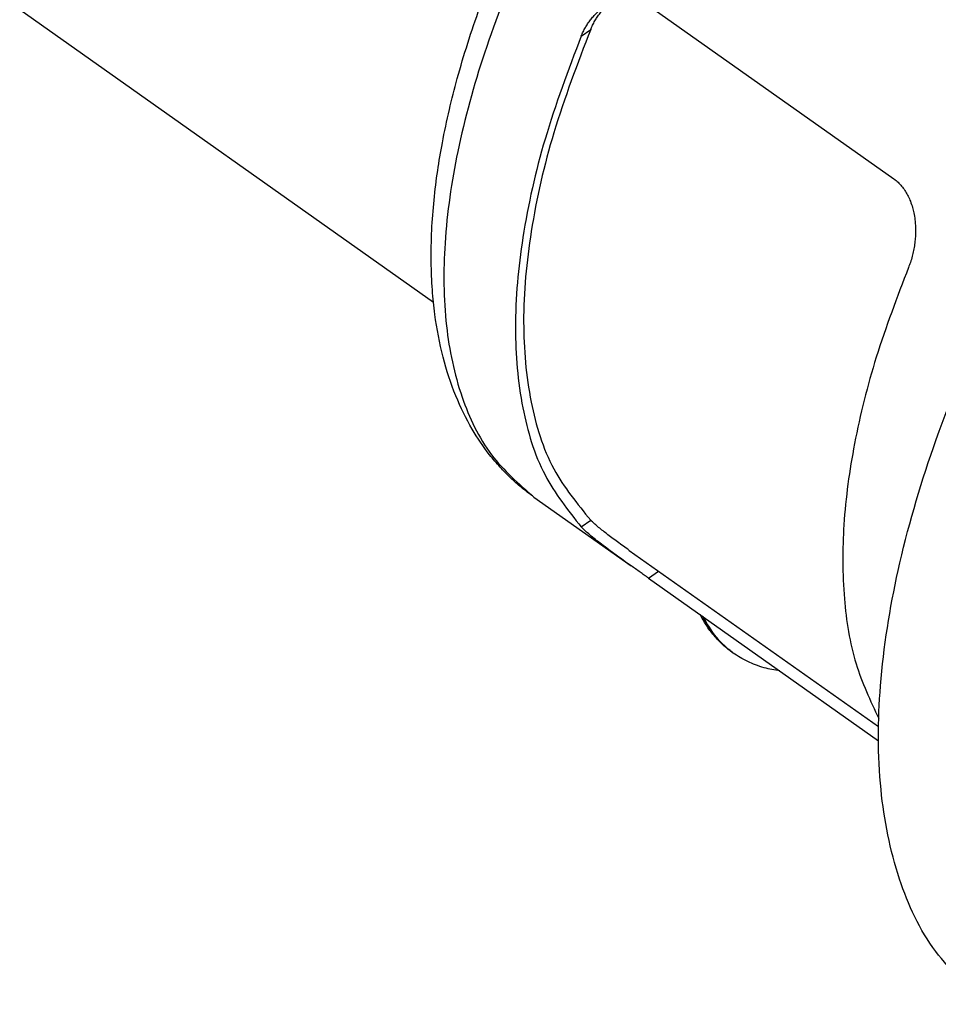
# Model space of a CAD drawing. Units: millimetres. Extents: x -79 to 131, y -93 to 204.
# Drawn here: x 54 to 70, y -4 to 13 of the extents above; entities that cross this region are included whole.
import ezdxf

# ---------------------------------------------------------------- set-up
doc = ezdxf.new("R2010")
doc.units = ezdxf.units.MM

# ---------------------------------------------------------------- blocks, each defined once
blk = doc.blocks.new('PE_1664_SV__2', base_point=(76.708, -25.257))
at = {"color": 7, "linetype": 'Continuous'}
for p, q in [((107.73, 26.39), (122.033, 16.276)), ((129.47, 26.531), (137.955, 20.531)), ((127.143, 25.472), (127.47, 25.703)), ((125.508, 9.533), (128.871, 7.155)), ((127.143, 8.501), (127.47, 8.733)), ((128.804, 7.692), (137.423, 1.598)), ((129.47, 6.732), (129.816, 6.977)), ((129.47, 6.732), (137.421, 1.11)), ((132.372, 4.159), (132.4, 4.139))]:
    blk.add_line(p, q, dxfattribs=at)
for points, knots in [([(125.508, 9.533), (125.362, 9.641), (125.08, 9.85), (124.691, 10.199), (124.323, 10.575), (123.862, 11.122), (123.316, 11.928), (122.764, 13.059), (122.33, 14.394), (122.096, 15.632), (121.985, 16.734), (121.945, 17.707), (121.966, 18.744), (122.046, 19.799), (122.171, 20.804), (122.347, 21.848), (122.571, 22.909), (122.864, 24.058), (123.214, 25.236), (123.653, 26.524), (124.153, 27.823), (124.842, 29.427), (125.738, 31.271), (126.707, 33.012), (127.562, 34.414), (128.237, 35.456), (128.965, 36.515), (129.722, 37.554), (130.505, 38.568), (131.282, 39.518), (132.074, 40.436), (132.897, 41.339), (133.73, 42.202), (134.548, 43.001), (135.352, 43.747), (135.903, 44.223), (136.177, 44.459)], [0, 0, 0, 0, 0.546479, 1.051344, 1.565286, 2.124729, 3.196597, 4.476062, 5.886699, 7.393957, 8.246016, 9.209284, 10.312901, 11.3556, 12.381212, 13.352035, 14.530358, 15.633726, 16.90912, 18.214794, 19.714952, 21.085217, 23.450342, 25.861576, 27.05762, 28.376288, 29.586058, 30.914757, 32.232549, 33.42766, 34.59744, 35.868172, 37.09112, 38.196276, 39.296934, 40.38174, 40.38174, 40.38174, 40.38174]), ([(137.067, 44.318), (136.107, 43.458), (134.149, 41.703), (131.508, 38.699), (129.07, 35.446), (126.931, 32.006), (125.145, 28.486), (123.765, 24.986), (122.829, 21.602), (122.365, 18.432), (122.382, 15.552), (122.904, 13.056), (123.894, 10.946), (124.984, 9.992), (125.508, 9.533)], [0, 0, 0, 0, 3.862677, 7.882518, 11.974188, 16.048597, 20.017547, 23.798437, 27.319383, 30.525297, 33.385837, 35.906509, 38.143183, 40.213379, 40.213379, 40.213379, 40.213379]), ([(141.215, -8.004), (140.564, -7.431), (139.207, -6.236), (137.997, -3.585), (137.38, -0.45), (137.406, 3.167), (138.043, 7.143), (139.277, 11.378), (141.068, 15.745), (143.366, 20.118), (146.102, 24.365), (149.194, 28.36), (152.551, 31.984), (156.071, 35.129), (159.652, 37.703), (163.189, 39.629), (166.59, 40.859), (169.752, 41.323), (172.654, 41.066), (174.233, 40.184), (174.99, 39.761)], [0, 0, 0, 0, 2.578189, 5.371932, 8.531239, 12.124738, 16.155544, 20.580649, 25.325496, 30.294378, 35.378445, 40.462511, 45.431393, 50.17624, 54.601345, 58.632152, 62.22565, 65.384957, 68.1787, 70.75689, 70.75689, 70.75689, 70.75689]), ([(127.47, 25.703), (127.491, 25.751), (127.535, 25.852), (127.611, 25.993), (127.698, 26.134), (127.777, 26.244), (127.846, 26.33), (127.899, 26.391), (127.952, 26.448), (128.001, 26.497), (128.042, 26.536), (128.066, 26.558), (128.078, 26.568)], [0, 0, 0, 0, 0.1551, 0.330486, 0.48003, 0.653582, 0.734837, 0.812348, 0.894662, 0.969433, 1.019072, 1.066073, 1.066073, 1.066073, 1.066073]), ([(127.143, 25.472), (127.164, 25.522), (127.208, 25.622), (127.282, 25.762), (127.366, 25.899), (127.443, 26.007), (127.512, 26.093), (127.563, 26.153), (127.615, 26.21), (127.67, 26.265), (127.726, 26.318), (127.783, 26.367), (127.842, 26.415), (127.883, 26.444), (127.905, 26.46)], [0, 0, 0, 0, 0.164549, 0.327332, 0.474663, 0.647037, 0.725407, 0.804065, 0.881872, 0.959342, 1.036459, 1.112814, 1.184484, 1.264635, 1.264635, 1.264635, 1.264635]), ([(127.47, 25.703), (127.016, 24.521), (126.143, 22.248), (125.362, 18.844), (125.062, 15.701), (125.304, 12.917), (126.024, 10.504), (127.006, 9.301), (127.47, 8.733)], [0, 0, 0, 0, 3.796524, 7.2955, 10.44408, 13.222069, 15.656951, 17.841363, 17.841363, 17.841363, 17.841363]), ([(127.143, 25.472), (126.697, 24.292), (125.84, 22.026), (125.075, 18.633), (124.781, 15.499), (125.019, 12.717), (125.723, 10.299), (126.687, 9.078), (127.143, 8.501)], [0, 0, 0, 0, 3.777864, 7.261782, 10.401599, 13.178195, 15.617452, 17.806549, 17.806549, 17.806549, 17.806549]), ([(137.955, 20.531), (137.961, 20.527), (137.973, 20.519), (138.033, 20.474), (138.129, 20.39), (138.252, 20.252), (138.359, 20.099), (138.45, 19.934), (138.531, 19.749), (138.595, 19.556), (138.646, 19.343), (138.679, 19.138), (138.698, 18.917), (138.703, 18.703), (138.693, 18.482), (138.671, 18.271), (138.635, 18.062), (138.587, 17.853), (138.528, 17.656), (138.479, 17.529), (138.456, 17.472)], [0, 0, 0, 0, 0.021713, 0.043491, 0.224931, 0.404772, 0.595443, 0.783453, 0.969859, 1.200597, 1.391851, 1.627121, 1.820867, 2.05674, 2.269067, 2.483922, 2.694059, 2.903694, 3.127234, 3.311624, 3.311624, 3.311624, 3.311624]), ([(138.456, 17.472), (138.064, 16.444), (137.305, 14.457), (136.558, 11.474), (136.165, 8.671), (136.173, 6.109), (136.524, 3.812), (137.139, 2.497), (137.429, 1.876)], [0, 0, 0, 0, 3.296135, 6.376731, 9.205647, 11.762636, 14.049525, 16.098194, 16.098194, 16.098194, 16.098194]), ([(128.804, 7.692), (128.668, 7.789), (128.402, 7.978), (128.088, 8.212), (127.859, 8.392), (127.716, 8.51), (127.585, 8.623), (127.508, 8.696), (127.47, 8.733)], [0, 0, 0, 0, 0.502898, 0.978084, 1.174378, 1.375493, 1.535548, 1.693546, 1.693546, 1.693546, 1.693546]), ([(128.871, 7.155), (128.78, 7.219), (128.6, 7.347), (128.338, 7.535), (128.087, 7.719), (127.854, 7.895), (127.638, 8.063), (127.453, 8.215), (127.288, 8.359), (127.191, 8.453), (127.143, 8.501)], [0, 0, 0, 0, 0.335491, 0.660273, 0.96885, 1.269845, 1.535946, 1.789625, 1.987834, 2.193243, 2.193243, 2.193243, 2.193243]), ([(129.47, 6.732), (129.42, 6.767), (129.324, 6.835), (129.176, 6.94), (129.025, 7.046), (128.922, 7.119), (128.871, 7.155)], [0, 0, 0, 0, 0.1808162, 0.3535852, 0.5454732, 0.7326128, 0.7326128, 0.7326128, 0.7326128]), ([(132.372, 4.159), (132.258, 4.247), (132.027, 4.423), (131.723, 4.746), (131.46, 5.096), (131.319, 5.35), (131.253, 5.472)], [0, 0, 0, 0, 0.431525, 0.870242, 1.325486, 1.740829, 1.740829, 1.740829, 1.740829]), ([(131.325, 5.421), (131.463, 5.171), (131.733, 4.685), (132.162, 4.331), (132.372, 4.159)], [0, 0, 0, 0, 0.84668, 1.652497, 1.652497, 1.652497, 1.652497]), ([(131.353, 5.401), (131.491, 5.151), (131.761, 4.665), (132.191, 4.311), (132.4, 4.139)], [0, 0, 0, 0, 0.84668, 1.652497, 1.652497, 1.652497, 1.652497]), ([(134.011, 3.521), (133.918, 3.536), (133.736, 3.564), (133.453, 3.634), (133.175, 3.725), (132.896, 3.844), (132.639, 3.979), (132.477, 4.088), (132.4, 4.139)], [0, 0, 0, 0, 0.280831, 0.554332, 0.87097, 1.15823, 1.463309, 1.741412, 1.741412, 1.741412, 1.741412])]:
    blk.add_open_spline(points, degree=3, knots=knots, dxfattribs=at)
blk = doc.blocks.new('Assonometria1', base_point=(138.516, 30))
blk.add_blockref('PE_1664_SV__2', (76.708, -25.257))

msp = doc.modelspace()

# ---------------------------------------------------------------- block references
at = {"xscale": 0.5, "yscale": 0.5, "zscale": 0.5}
msp.add_blockref('Assonometria1', (69.258, 15), dxfattribs=at)

doc.saveas('drawing.dxf')
